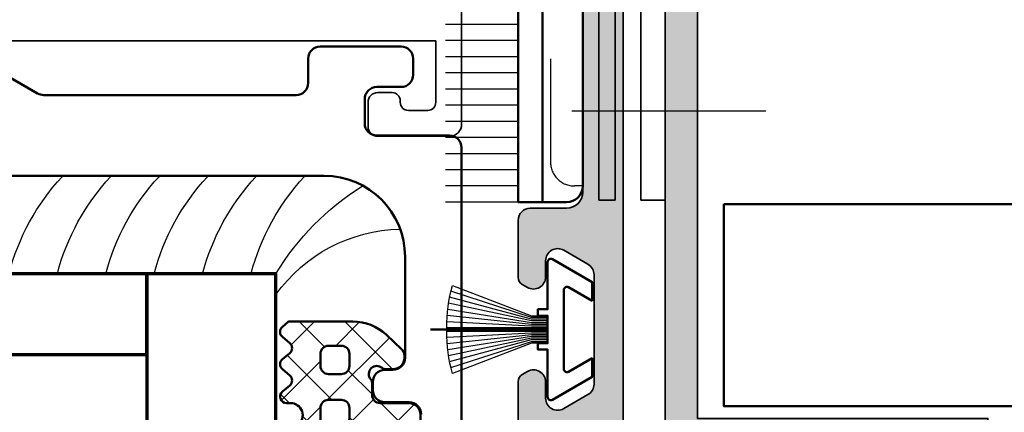
# Model space of a CAD drawing. Units: millimetres. Extents: x 14839 to 16660, y -1985 to 5373.
# Drawn here: x 15226 to 15287, y -1514 to -1490 of the extents above; entities that cross this region are included whole.
import ezdxf

# ---------------------------------------------------------------- set-up
doc = ezdxf.new("R2010")
doc.units = ezdxf.units.MM
doc.header["$PDMODE"] = 3
doc.linetypes.add('ACAD_ISO02W100', pattern=[15, 12, -3])
doc.linetypes.add('ACAD_ISO10W100', pattern=[18, 12, -3, 0, -3])
for name, color, linetype, lineweight in [('S03_AL_Kontur', 255, 'Continuous', 35), ('S04_AL_Schraffur', 253, 'Continuous', 25), ('S05_EPDM_Contorno', 31, 'Continuous', 50), ('S05_EPDM_Kontur', 31, 'Continuous', 50), ('S06_EPDM_Schraffur', 43, 'Continuous', 25), ('S06_EPDM_Tratteggio', 43, 'Continuous', 25), ('S09_KS_Kontur', 254, 'Continuous', 50), ('S09_Plastica_Contorno', 254, 'Continuous', 50), ('S13_Zubehör_Kontur', 32, 'Continuous', 50), ('S14_Zubehör_Schraffur', 33, 'Continuous', 25), ('S15_Vetro_Contorno', 4, 'Continuous', 70), ('S17_Verdeckt', 63, 'ACAD_ISO02W100', 25), ('S18_Mittellinie', 10, 'ACAD_ISO10W100', 25), ('S24_Konstruktion_050', 82, 'Continuous', 50), ('S32_Folie_Kontur', 2, 'Continuous', 35), ('S33_Folie_Schraffur', 52, 'Continuous', 25)]:
    doc.layers.add(name, color=color, linetype=linetype, lineweight=lineweight)
doc.styles.get("Standard").update_dxf_attribs({"font": 'ARIALUNI.TTF'})
doc.dimstyles.get("Standard").update_dxf_attribs({"dimtxt": 5, "dimasz": 1, "dimexe": 0.18, "dimexo": 1, "dimgap": 0.09, "dimtad": 0, "dimdec": 0, "dimzin": 0, "dimdsep": 46, "dimtxsty": 'Standard', "dimcen": 0.09, "dimadec": 0, "dimazin": 0, "dimtfac": 1, "dimtdec": 0, "dimtofl": 0, "dimtmove": 0, "dimatfit": 3, "dimfxl": 1, "dimtfill": 1, "dimtolj": 1, "dimtzin": 0, "dimarcsym": 0})

# ---------------------------------------------------------------- blocks, each defined once
blk = doc.blocks.new('284739_s')
at = {"layer": 'S13_Zubehör_Kontur'}
blk.add_line((-7.952797351191799e-13, 2.875), (-7.930597533054071e-13, 10.125), dxfattribs=at)
blk.add_lwpolyline([(-4.348205080756883, 2.575000000000728), (-2.93369692124622, 0.1250000000000004), (-1.778996382869881, 0.1250000000000002), (-2.616154273194279, 1.575000000000899, -0.5773502691880283), (-2.442949192436955, 1.875), (2.442949192435352, 1.874999999999999, -0.5773502691880283), (2.616154273192683, 1.575000000000897), (1.778996382868282, 0.1249999999999993), (2.933696921244637, 0.124999999999999), (4.348205080755389, 2.575000000000883, 0.5773502691880283), (4.17499999999806, 2.874999999999999), (1.249999999999203, 2.874999999999999), (1.249999999999205, 3.474999999998544), (0.8499999999995687, 3.474999999998544), (0.8499999999995685, 2.875), (-0.850000000001159, 2.875), (-0.8500000000011589, 3.474999999998545), (-1.250000000000799, 3.474999999998545), (-1.250000000000792, 2.875), (-4.174999999999645, 2.875000000000001, 0.5773502691880283)], format="xyb", close=True, dxfattribs=at)
at = {"layer": 'S14_Zubehör_Schraffur'}
blk.add_lwpolyline([(0.8437499999992047, 2.875), (0.8437499999992049, 3.875000000007276), (2.725181735112645, 8.776297239110136, 0.06627291782312363), (0.09999999999954924, 9.125), (-0.1000000000011215, 9.125, 0.06627291782312357), (-2.725181735114228, 8.776297239110121), (-0.8437500000007947, 3.875), (-0.8437500000007953, 2.875)], format="xyb", dxfattribs=at)
for points in [[(-0.7375000000000677, 2.875), (-0.7375000000000671, 3.875), (-2.359839220468414, 8.868046710551425)], [(-0.631250000001159, 2.875), (-0.6312500000011585, 3.874999999989086), (-1.990049986789811, 8.946110588021838)], [(-0.5250000000004315, 2.875), (-0.5250000000022499, 3.875), (-1.616536376793076, 9.010274903852405)], [(-0.4187500000015228, 2.875), (-0.4187500000015222, 3.875), (-1.240030941463258, 9.06036378812496)], [(-0.3125000000007953, 2.875), (-0.3125000000007951, 3.875000000003638), (-0.8612744321552533, 9.096239950682502)], [(-0.2062500000000677, 2.875), (-0.2062500000000675, 3.874999999989086), (-0.4810137702723957, 9.117805057459918)], [(-0.1000000000011591, 2.875), (-0.100000000001157, 9.125)], [(0.09999999999957056, 9.125), (0.09999999999956852, 2.875)], [(0.4810137702708087, 9.117805057459918), (0.2062499999984773, 3.875000000043655), (0.2062499999984771, 2.875)], [(0.8612744321536664, 9.096239950682502), (0.3124999999973859, 3.875000000003638), (0.3124999999992047, 2.875)], [(1.240030941461671, 9.06036378812496), (0.4187499999999325, 3.875000000007276), (0.4187499999999323, 2.875)], [(1.616536376791489, 9.010274903852405), (0.5249999999988411, 3.874999999992724), (0.524999999998841, 2.875)], [(1.990049986788224, 8.946110588021838), (0.6312500000032066, 3.87499999998181), (0.6312499999995685, 2.875)], [(2.359839220466827, 8.868046710551425), (0.7374999999984773, 3.874999999996362), (0.7374999999984772, 2.875)]]:
    blk.add_lwpolyline(points, dxfattribs=at)
blk = doc.blocks.new('284642_s_6')
at = {"layer": 'S06_EPDM_Tratteggio'}
h = blk.add_hatch(dxfattribs=at)
h.set_pattern_fill('NETZ', color=256, scale=2, angle=45)
h.set_pattern_definition([(45, (0, 0), (-1.414213562373095, 1.414213562373095), []), (135, (0, 0), (-1.414213562373095, -1.414213562373095), [])])
edge = h.paths.add_edge_path()
edge.add_arc((-32.64999999999591, 17.77915026221805), 0.3000000000047032, 179.9999999995963, 221.4096221088795, ccw=False)
edge.add_line((-32.95000000000061, 17.77915026222016), (-32.95000000000061, 18.54999999999909))
edge.add_arc((-33.4500000000038, 18.54999999999955), 0.5000000000031832, 359.9999999999479, 449.9999999999487)
edge.add_line((-33.45000000000335, 19.05000000000273), (-35.25000000000262, 19.04999999999546))
edge.add_arc((-35.24999999999819, 19.74999999999969), 0.7000000000042377, 179.9999999996929, 269.99999999963705, ccw=False)
edge.add_line((-35.95000000000243, 19.75000000000345), (-35.9499999999997, 20.24999999999618))
edge.add_arc((-36.75000000000171, 20.24999999999709), 0.800000000002008, 359.9999999999351, 449.9999999999349)
edge.add_line((-36.7500000000008, 21.04999999999909), (-38.30000000000189, 21.04999999999546))
edge.add_arc((-38.29999999999885, 21.24999999999649), 0.2000000000010331, 179.9999999990463, 269.99999999912677, ccw=False)
edge.add_line((-38.49999999999988, 21.24999999999982), (-38.49999999999989, 21.79999999999909))
edge.add_arc((-38.30000000000041, 21.80000000000035), 0.199999999999477, 90.00000000042542, 180.0000000003593, ccw=False)
edge.add_line((-38.30000000000189, 21.99999999999982), (-29.41482723543234, 21.99999999999671))
edge.add_arc((-29.41482723543201, 22.99999999999672), 1.000000000000011, 269.9999999999807, 349.961654656355)
edge.add_line((-28.43013591743518, 22.82569277621726), (-28.04984148095502, 24.97404108769219))
edge.add_arc((-27.65450429847649, 24.91314353314461), 0.3999999999999245, -0.3121316828248837, 171.243014482641, ccw=False)
edge.add_line((-27.25451023400466, 24.91096445369696), (-27.25, 22.87984699796068))
edge.add_arc((-30.67529723932735, 22.93935082210519), 3.425814046738583, 312.1853306228052, 359.0047651764453, ccw=False)
edge.add_arc((-27.89246493922493, 19.8077148275447), 0.7645116167386391, 129.1128770352238, 269.4198957230527)
edge.add_line((-27.90020528040373, 19.04324239557166), (-27.64999999999808, 19.04324239557166))
edge.add_arc((-27.64999999999756, 18.64324239557416), 0.399999999997501, -50.22420097915119, 90.0000000000743, ccw=False)
edge.add_line((-27.39408594815969, 18.33582086400892), (-27.8557046489407, 17.95154487813533))
edge.add_arc((-27.59943648354727, 17.64369796105172), 0.4005534882534423, 129.7757990208474, 230.2103043253614)
edge.add_line((-27.85577930732117, 17.33591320890888), (-27.39421532585157, 16.95149320909249))
edge.add_arc((-27.65056686634942, 16.64369799098583), 0.4005671087407751, -50.210299937423315, 50.21030432536071, ccw=False)
edge.add_line((-27.3942153022794, 16.33590279251159), (-27.85577933089267, 15.95148269356265))
edge.add_arc((-27.59943648354471, 15.64369796104834), 0.4005534882576456, 129.789700062576, 230.2103043255934)
edge.add_line((-27.85577930732005, 15.33591320890124), (-27.39421532585269, 14.95149320908989))
edge.add_arc((-27.65056686634647, 14.64369799098556), 0.4005671087363791, -48.00408630011822, 50.21030432559547, ccw=False)
edge.add_line((-27.38255638498369, 14.34599950177019), (-27.75547270075472, 14.01027229817824))
edge.add_arc((-27.78223580491894, 14.040000000005), 0.04000000000507495, 269.9999999999593, 311.9959136998879, ccw=False)
edge.add_line((-27.78223580491897, 13.99999999999993), (-31.76405635452091, 14.00000000000346))
edge.add_arc((-31.76405635452675, 17.00000000001053), 3.000000000007073, 226.8607837332141, 270.0000000001115, ccw=False)
edge.add_line((-33.81537648054007, 14.81091668943161), (-34.7918866876716, 15.72597324826836))
edge.add_arc((-34.44999999999995, 16.09082046669405), 0.5000000000000561, 180.0000000000016, 226.860783732659, ccw=False)
edge.add_line((-34.95, 16.09082046669404), (-34.95, 16.24999999999955))
edge.add_arc((-34.25000000000001, 16.24999999999955), 0.6999999999999886, 90, 180, ccw=False)
edge.add_line((-34.25000000000001, 16.94999999999954), (-33.77915026220958, 16.94999999999954))
edge.add_arc((-33.77915026220948, 16.65000000000171), 0.2999999999978371, 48.59037789121959, 90.00000000001899, ccw=False)
edge.add_arc((-33.25000000000313, 17.25000000000536), 0.5000000000005597, 228.5903778912762, 401.4096221089387)
edge = h.paths.add_edge_path(flags=16)
edge.add_arc((-30.25000000000668, 16.74999999999394), 0.5000000000066791, 359.9999999999056, 449.9999999999121)
edge.add_line((-30.25000000000591, 17.25000000000061), (-31.05000000000007, 17.24999999999982))
edge.add_arc((-31.05000000000052, 16.74999999999936), 0.5000000000004547, 89.99999999994789, 179.9999999999479)
edge.add_line((-31.55000000000098, 16.74999999999982), (-31.55000000000189, 15.99999999999982))
edge.add_arc((-31.05000000000189, 15.99999999999982), 0.5, 180, 270)
edge.add_line((-31.05000000000189, 15.49999999999982), (-30.25000000000091, 15.50000000000039))
edge.add_arc((-30.25000000000227, 16.00000000000266), 0.5000000000022737, 270.0000000001563, 360.0000000001563)
edge.add_line((-29.75, 16.00000000000403), (-29.75, 16.74999999999311))
edge = h.paths.add_edge_path(flags=16)
edge.add_line((-29.75000000000006, 19.34999999999836), (-29.75000000000006, 19.99999999999982))
edge.add_arc((-30.2499999999996, 20.00000000000027), 0.4999999999995453, 359.9999999999479, 449.9999999999479)
edge.add_line((-30.24999999999915, 20.49999999999982), (-31.04999999999734, 20.49999999999982))
edge.add_arc((-31.0499999999987, 19.99999999999845), 0.5000000000013642, 89.99999999984367, 179.9999999998437)
edge.add_line((-31.55000000000007, 19.99999999999982), (-31.55000000000007, 19.34999999999836))
edge.add_arc((-31.05000000000416, 19.35000000000155), 0.4999999999959073, 180.0000000003648, 270.0000000003648)
edge.add_line((-31.05000000000098, 18.85000000000564), (-30.25000000000051, 18.84999999999836))
edge.add_arc((-30.25000000000028, 19.34999999999859), 0.5000000000002274, 269.9999999999739, 359.999999999974)
at = {"layer": 'S05_EPDM_Contorno'}
for points in [[(-32.8750000000008, 17.58071891388663, -0.1826758136816555), (-32.95000000000061, 17.77915026222016), (-32.95000000000061, 18.54999999999909, 0.414213562373095), (-33.45000000000335, 19.05000000000273), (-35.25000000000262, 19.04999999999546, -0.4142135623728095), (-35.95000000000243, 19.75000000000345), (-35.9499999999997, 20.24999999999618, 0.414213562373095), (-36.7500000000008, 21.04999999999909), (-38.30000000000189, 21.04999999999546, -0.4142135623735113), (-38.49999999999988, 21.24999999999982), (-38.49999999999989, 21.79999999999909, -0.4142135623727622), (-38.30000000000189, 21.99999999999982), (-29.41482723543234, 21.99999999999671, 0.3637807679832486), (-28.43013591743518, 22.82569277621726), (-28.04984148095502, 24.97404108769219, -0.9288926982976601), (-27.25451023400466, 24.91096445369696), (-27.25, 22.87984699796068, -0.2071784819430184), (-28.37475724963064, 20.40090294227041, 0.7022058395231496), (-27.90020528040373, 19.04324239557166), (-27.64999999999808, 19.04324239557166, -0.7016664316404206), (-27.39408594815969, 18.33582086400892), (-27.8557046489407, 17.95154487813533, 0.4686178373689545), (-27.85577930732117, 17.33591320890888), (-27.39421532585157, 16.95149320909249, -0.4685438647919151), (-27.3942153022794, 16.33590279251159), (-27.85577933089267, 15.95148269356265, 0.4685438647931554), (-27.85577930732005, 15.33591320890124), (-27.39421532585269, 14.95149320908989, -0.4568564746835382), (-27.38255638498369, 14.34599950177019), (-27.75547270075472, 14.01027229817824, -0.1853206026795785), (-27.78223580491897, 13.99999999999993), (-31.76405635452091, 14.00000000000346, -0.1904853458721279), (-33.81537648054007, 14.81091668943161), (-34.7918866876716, 15.72597324826836, -0.2073666529544415), (-34.95, 16.09082046669404), (-34.95, 16.24999999999955, -0.414213562373095), (-34.25000000000001, 16.94999999999954), (-33.77915026220958, 16.94999999999954, -0.1826758136794755), (-33.580718913883, 16.87500000000178, 0.9392205338772461)], [(-29.75000000000006, 19.34999999999836), (-29.75000000000006, 19.99999999999982, 0.414213562373095), (-30.24999999999915, 20.49999999999982), (-31.04999999999734, 20.49999999999982, 0.414213562373095), (-31.55000000000007, 19.99999999999982), (-31.55000000000007, 19.34999999999836, 0.4142135623730949), (-31.05000000000098, 18.85000000000564), (-30.25000000000051, 18.84999999999836, 0.414213562373095)], [(-29.75, 16.74999999999311, 0.4142135623731283), (-30.25000000000591, 17.25000000000061), (-31.05000000000007, 17.24999999999982, 0.414213562373095), (-31.55000000000098, 16.74999999999982), (-31.55000000000189, 15.99999999999982, 0.414213562373095), (-31.05000000000189, 15.49999999999982), (-30.25000000000091, 15.50000000000039, 0.414213562373095), (-29.75, 16.00000000000403)]]:
    blk.add_lwpolyline(points, format="xyb", close=True, dxfattribs=at)
blk = doc.blocks.new('284745_s')
at = {"layer": 'S09_Plastica_Contorno'}
for points in [[(9.124999999999986, 106.6004809471631), (12.24102540378405, 108.3995190528397, -0.1316524975873651), (12.61602540378409, 108.5000000000012), (28.24999999999996, 108.5000000000012, -0.414213562373095), (29, 107.7500000000012), (28.99999999999999, 106.2500000000012, 0.4142135623730938), (29.75000000000001, 105.5000000000012), (34.74999999999817, 105.5000000000012, 0.4142135623730976), (35.49999999999817, 106.2500000000012), (35.49999999999818, 107.2500000000012, 0.414213562373095), (34.7499999999982, 108.0000000000012), (33.24999999999998, 108.0000000000012, -0.4142135623730898), (32.49999999999999, 108.7500000000012), (32.49999999999999, 110.2500000000007, -0.414213562373095), (33.25000000000001, 111.0000000000008), (37.74999999999818, 111.0000000000007, 0.4142135623730924), (38.49999999999817, 111.7500000000007), (38.49999999999817, 128.7500000000007, 0.4142135623731005)], [(35.99999999999817, 128.2500000000007, -0.4142135623730976), (35.24999999999817, 127.5000000000007), (33.74999999999999, 127.5000000000007, 0.414213562373095), (32.99999999999999, 126.7500000000007), (32.99999999999999, 126.2500000000007, 0.414213562373095), (33.75000000000002, 125.5000000000007), (34.24999999999999, 125.5000000000007, -0.4142135623731091), (34.99999999999818, 124.7500000000008), (34.99999999999816, 118.5000000000007, -0.4142135623730943), (29.99999999999815, 113.5000000000007), (-30, 113.5000000000007, -0.4142135623730958)]]:
    blk.add_lwpolyline(points, format="xyb", dxfattribs=at)
blk = doc.blocks.new('*U308')
at = {"layer": 'S06_EPDM_Schraffur'}
for centre, radius, start, end in [((34.89335447036964, 11.53706523126863), 9.704485353735253, 215.573316693737, 268.7436731324687), ((24.11183531912395, 8.185846611807705), 14.11329368865599, 194.74697830158, 222.8187186427837), ((27.11183531912395, 8.185846611807477), 14.11329368865587, 194.74697830158, 222.8187186427837), ((30.11183531912406, 8.185846611807705), 14.1132936886561, 194.74697830158, 222.8187186427837), ((33.11183531912395, 8.185846611807591), 14.11329368865596, 194.74697830158, 222.8187186427837), ((36.11183531912247, 8.185846611806681), 14.1132936886541, 194.74697830158, 222.8187186427837), ((39.11183531912304, 8.185846611807023), 14.11329368865488, 194.74697830158, 222.8187186427837), ((41.10898435628798, 13.15899395520698), 16.50555661021305, 211.2621221216478, 237.9110981069469)]:
    blk.add_arc(centre, radius, start, end, dxfattribs=at)
blk = doc.blocks.new('243589_s')
at = {"layer": 'S03_AL_Kontur'}
blk.add_lwpolyline([(3.97617907044696, 3.400000000000077), (36.89999999997417, 3.400000000000077), (36.89999999997417, -0.4000000000028336, -0.4142135623714967), (36.39999999997508, -0.8999999999991957), (35.19999999997253, -0.8999999999991957, -0.4142135623720295), (34.69999999997435, -0.3999999999991957), (34.69999999997526, -0.3000000000006509, 0.4142135623720295), (34.19999999997708, 0.1999999999993491), (33.29999999997108, 0.2000000000029871, 0.414213562373539), (32.69999999997435, -0.3999999999955577), (32.69999999997435, -1.900000000002834, 0.414213562373983), (33.2999999999729, -2.500000000008654), (37.7499999999709, -2.500000000001378, 0.4142135623734504), (38.49999999997453, -1.750000000005016), (38.49999999997272, 8.49999999982036, -0.3999851293406814), (38.49990013639581, 9.499999999998622), (38.49990013639581, 12.2679085964978, 0.2207785347566014), (38.32263007261918, 12.64980568769759), (13.78965524514751, 33.38189709119477, 0.1772276537819582), (13.46692530891869, 33.49999999999862), (7.649999999973261, 33.5000000000059)], format="xyb", dxfattribs=at)
blk = doc.blocks.new('246795_oben')
at = {"layer": 'S09_KS_Kontur'}
for p, q in [((91.99999999999625, 22.04477211148867), (91.99999999999989, -22.04477211148526)), ((89.49999999999989, -23.04477211150709), (89.49999999999625, -4.151791479855206)), ((91.00000000000352, -23.04477211148526), (89.49999999999989, -23.04477211150709))]:
    blk.add_line(p, q, dxfattribs=at)
blk.add_arc((90.99999999999989, -22.04477211148526), 1, 270.0000000002084, 0, dxfattribs=at)
at = {"layer": 'S13_Zubehör_Kontur'}
for p, q in [((87.99999999999989, -23.04477211150709), (87.99999999999625, -4.151791479862482)), ((89.49999999999989, -23.04477211150709), (87.99999999999989, -23.04477211150709))]:
    blk.add_line(p, q, dxfattribs=at)
at = {"layer": 'S14_Zubehör_Schraffur'}
for p, q in [((87.99999999999989, -12.04477211150709), (83.49999999999989, -12.04477211150709)), ((87.99999999999989, -13.04477211150709), (83.49999999999989, -13.04477211150709)), ((87.99999999999989, -14.04477211150709), (83.49999999999989, -14.04477211150709)), ((87.99999999999989, -15.04477211150709), (83.49999999999989, -15.04477211150709)), ((87.99999999999989, -16.04477211150709), (83.49999999999989, -16.04477211150709)), ((87.99999999999989, -17.04477211150709), (83.49999999999989, -17.04477211150709)), ((87.99999999999989, -18.04477211150709), (83.49999999999989, -18.04477211150709)), ((87.99999999999989, -19.04477211150709), (83.49999999999989, -19.04477211150709)), ((87.99999999999989, -20.04477211150709), (83.49999999999989, -20.04477211150709)), ((87.99999999999989, -21.04477211150709), (83.49999999999989, -21.04477211150709)), ((87.99999999999989, -22.04477211150709), (83.49999999999989, -22.04477211150709)), ((87.99999999999989, -23.04477211150709), (83.49999999999989, -23.04477211150709))]:
    blk.add_line(p, q, dxfattribs=at)
at = {"layer": 'S17_Verdeckt'}
for p, q in [((89.99999999999625, 0.8292766099347091), (89.99999999999989, -20.5447721114889)), ((91.99999999999989, -22.04477211148526), (91.5000000000108, -22.0447721114889))]:
    blk.add_line(p, q, dxfattribs=at)
blk.add_arc((91.49999999999989, -20.5447721114889), 1.5, 180, 270.0000000004169, dxfattribs=at)
blk = doc.blocks.new('*U318')
at = {"color": 0, "linetype": 'ByBlock', "lineweight": -2}
blk.add_lwpolyline([(0, 0), (20, 0), (20, 2), (2, 2), (2, 40), (0, 40)], close=True, dxfattribs=at)
blk = doc.blocks.new('*U319')
at = {"layer": 'S33_Folie_Schraffur'}
h = blk.add_hatch(color=256, dxfattribs=at)
h.dxf.hatch_style = 2
h.paths.add_polyline_path([(-0.9907637402818075, -0.1355994503779533), (0.3652307634977232, -10.04323685319603), (1.355994503779531, -9.907637402818075), (0, -2.914335439641036e-16)])
h = blk.add_hatch(color=256, dxfattribs=at)
h.dxf.hatch_style = 2
h.paths.add_polyline_path([(0.500000000010673, -19.96604790483888), (0.5000000000106712, -29.96604790483888), (1.500000000010671, -29.96604790483888), (1.500000000010673, -19.96604790483888)])
h = blk.add_hatch(color=256, dxfattribs=at)
h.dxf.hatch_style = 2
h.paths.add_polyline_path([(0.5000000000106695, -39.96604790483889), (0.5000000000106746, -48.50000000000017), (1.500000000010675, -48.50000000000017), (1.500000000010669, -39.96604790483889)])
at = {"color": 0, "linetype": 'ByBlock', "lineweight": -2}
blk.add_lwpolyline([(-0.9907637402818075, -0.1355994503779536), (0.5000000000106746, -11.02793459695767), (0.5000000000106746, -48.50000000000017), (1.500000000010675, -48.50000000000017), (1.500000000010675, -11.02793459695767, 0.03401773177038556), (1.490763740292482, -10.89233514657972), (0, -1.387778780781446e-17)], format="xyb", close=True, dxfattribs=at)
blk = doc.blocks.new('132800_s')
at = {"layer": 'S04_AL_Schraffur'}
h = blk.add_hatch(color=256, dxfattribs=at)
h.dxf.hatch_style = 1
edge = h.paths.add_edge_path(flags=16)
edge.add_arc((58.99999999999984, 20.50000000000046), 0.4999999999999858, 0, 90)
edge.add_line((58.99999999999984, 21.00000000000045), (49.92442471388699, 21.00000000000046))
edge.add_arc((49.92442471388696, 33.50000000000043), 12.49999999999998, 240, 270.0000000000001, ccw=False)
edge.add_line((43.67442471388699, 22.67468245269497), (35.54999999999995, 27.3653212482685))
edge.add_line((35.54999999999995, 27.3653212482685), (35.09999999999994, 26.5858983848625))
edge.add_line((35.09999999999994, 26.5858983848625), (33.39999999999969, 27.56739384248501))
edge.add_line((33.39999999999969, 27.56739384248501), (33.39999999999969, 31.75000000000022))
edge.add_arc((31.39999999999969, 31.75000000000023), 2, 359.9999999999999, 450)
edge.add_line((31.39999999999969, 33.75000000000023), (24.81384387633028, 33.75000000000023))
edge.add_arc((24.81384387633027, 34.75000000000023), 1, 240.0000000000004, 270.0000000000006, ccw=False)
edge.add_line((24.31384387633027, 33.88397459621579), (20.99999999999994, 35.7972232502675))
edge.add_arc((20.49999999999994, 34.93119784648307), 0.9999999999999959, 59.99999999999987, 180)
edge.add_line((19.49999999999995, 34.93119784648307), (19.49999999999994, 3.000000000000004))
edge.add_arc((19.99999999999994, 3.000000000000003), 0.5, 180, 270.0000000000004)
edge.add_line((19.99999999999995, 2.5), (83.49999999999989, 2.500000000000007))
edge.add_arc((83.49999999999989, 3.000000000000014), 0.5000000000000071, 270, 359.9999999999992)
edge.add_line((83.9999999999999, 3.000000000000007), (83.9999999999999, 4.300000000000007))
edge.add_arc((83.49999999999991, 4.300000000000009), 0.4999999999999858, 359.9999999999998, 450)
edge.add_line((83.49999999999991, 4.799999999999996), (82.99999999999994, 4.800000000000006))
edge.add_line((82.99999999999994, 4.800000000000006), (82.99999999999994, 6.800000000000006))
edge.add_line((82.99999999999994, 6.800000000000006), (83.49999999999989, 6.800000000000006))
edge.add_arc((83.49999999999989, 7.300000000000013), 0.5000000000000071, 270, 359.9999999999991)
edge.add_line((83.9999999999999, 7.300000000000005), (83.9999999999999, 13.00000000000064))
edge.add_arc((83.49999999999989, 13.00000000000064), 0.5000000000000142, 4.071109992273186e-13, 90)
edge.add_line((83.49999999999989, 13.50000000000065), (75.70829037686539, 13.50000000000065))
edge.add_arc((75.70829037686539, 13.00000000000066), 0.4999999999999929, 90, 150.0000000000002)
edge.add_line((75.27527767497318, 13.25000000000065), (74.89999999999984, 12.6000000000005))
edge.add_line((74.89999999999984, 12.6000000000005), (73.16794919243097, 13.6000000000005))
edge.add_line((73.16794919243097, 13.6000000000005), (74.23301270189206, 15.44474411167475))
edge.add_arc((73.79999999999983, 15.69474411167474), 0.5000000000000129, 330.0000000000018, 360.0000000000008)
edge.add_line((74.29999999999984, 15.69474411167475), (74.29999999999984, 20.5000000000005))
edge.add_arc((73.79999999999984, 20.50000000000049), 0.5, 8.142219984546603e-13, 90)
edge.add_line((73.79999999999984, 21.00000000000048), (61.99999999999984, 21.00000000000049))
edge.add_arc((61.99999999999984, 20.50000000000049), 0.5, 90, 180)
edge.add_line((61.49999999999984, 20.50000000000049), (61.49999999999984, 20.00000000000049))
edge.add_line((61.49999999999984, 20.00000000000049), (59.49999999999983, 20.00000000000049))
edge.add_line((59.49999999999983, 20.00000000000049), (59.49999999999983, 20.50000000000046))
edge = h.paths.add_edge_path()
edge.add_arc((80.6, 20.80000000000002), 0.3000000000000114, 180, 270, ccw=False)
edge.add_line((80.29999999999998, 20.80000000000002), (80.29999999999998, 21.20000000000023))
edge.add_arc((79.99999999999997, 21.20000000000023), 0.3000000000000114, 6.785183320455246e-13, 90)
edge.add_line((79.99999999999997, 21.50000000000023), (77.29999999999998, 21.50000000000023))
edge.add_arc((77.29999999999998, 21.00000000000023), 0.5, 90, 180)
edge.add_line((76.79999999999998, 21.00000000000023), (76.79999999999998, 17.00000000000001))
edge.add_arc((77.79999999999998, 17.00000000000001), 1, 180, 270)
edge.add_line((77.79999999999998, 16.00000000000002), (85.75, 16.00000000000001))
edge.add_arc((85.75, 15.25000000000002), 0.7499999999999929, -6.252776074688882e-13, 90, ccw=False)
edge.add_line((86.49999999999999, 15.25000000000001), (86.49999999999999, 5.000000000000014))
edge.add_arc((88.99999999999999, 5.000000000000013), 2.5, 180, 270)
edge.add_line((88.99999999999999, 2.500000000000013), (134, 2.50000000000002))
edge.add_arc((134, 3.500000000000005), 0.9999999999999853, 270, 360.0000000000008)
edge.add_line((135, 3.50000000000002), (135, 5.750000000000012))
edge.add_arc((135.75, 5.750000000000012), 0.75, 90, 180, ccw=False)
edge.add_line((135.75, 6.500000000000012), (139.2788675134595, 6.500000000000014))
edge.add_arc((139.2788675134595, 6.000000000000016), 0.4999999999999982, 29.999999999999716, 90, ccw=False)
edge.add_line((139.7118802153517, 6.250000000000007), (139.8995190528383, 5.925000000000011))
edge.add_arc((139.25, 5.550000000000009), 0.749999999999989, -90, 30.000000000000682, ccw=False)
edge.add_line((139.25, 4.800000000000014), (138.25, 4.800000000000014))
edge.add_arc((138.25, 4.050000000000011), 0.7500000000000027, 90, 209.9999999999992)
edge.add_line((137.6004809471617, 3.675000000000015), (138.4665063509461, 2.175000000000017))
edge.add_arc((139.1160254037844, 2.550000000000005), 0.7500000000000063, 209.9999999999987, 269.9999999999978)
edge.add_line((139.1160254037844, 1.800000000000018), (145.8839745962156, 1.800000000000014))
edge.add_arc((145.8839745962156, 2.550000000000002), 0.7499999999999887, 270, 330.0000000000003)
edge.add_line((146.5334936490539, 2.175000000000016), (147.3995190528383, 3.675000000000018))
edge.add_arc((146.75, 4.05000000000001), 0.7500000000000083, 330.0000000000011, 450)
edge.add_line((146.75, 4.80000000000001), (145.75, 4.800000000000014))
edge.add_arc((145.75, 5.549999999999996), 0.7499999999999822, 149.999999999999, 269.99999999999784, ccw=False)
edge.add_line((145.1004809471617, 5.925000000000003), (145.2881197846483, 6.250000000000014))
edge.add_arc((145.7211324865405, 5.999999999999996), 0.5000000000000011, 89.99999999999682, 149.9999999999976, ccw=False)
edge.add_line((145.7211324865406, 6.500000000000014), (149.5, 6.500000000000012))
edge.add_arc((149.5, 6.000000000000012), 0.5, 0, 90, ccw=False)
edge.add_line((150, 6.000000000000012), (150, 0.5))
edge.add_arc((149.5, 0.5000000000000002), 0.5, -90, 0, ccw=False)
edge.add_line((149.5, 0), (0.5, 0))
edge.add_arc((0.5000000000000036, 0.500000000000004), 0.500000000000004, 180.0000000000004, 270.0000000000004, ccw=False)
edge.add_line((-5.551115123125783e-16, 0.5000000000000004), (-5.551115123125783e-16, 12.5))
edge.add_arc((0.9999999999999996, 12.5), 1, 90, 180, ccw=False)
edge.add_line((0.9999999999999996, 13.5), (2.999999999999999, 13.5))
edge.add_arc((2.999999999999999, 12.5), 1, 0, 90, ccw=False)
edge.add_line((3.999999999999999, 12.5), (3.999999999999999, 12))
edge.add_arc((3.499999999999999, 12), 0.5, -90, 0, ccw=False)
edge.add_line((3.499999999999999, 11.5), (2.5, 11.5))
edge.add_arc((2.5, 11), 0.5000000000000018, 90.0000000000001, 180)
edge.add_line((1.999999999999999, 11), (2.000000000000001, 3))
edge.add_arc((2.5, 3), 0.4999999999999991, 180, 270)
edge.add_line((2.5, 2.500000000000001), (15.7, 2.5))
edge.add_arc((15.7, 3), 0.5, 270, 360)
edge.add_line((16.2, 3), (16.2, 11.00000000000001))
edge.add_arc((15.7, 11), 0.5, 2.035554996136651e-13, 90.0000000000002)
edge.add_line((15.7, 11.50000000000001), (15.5, 11.5))
edge.add_line((15.5, 11.5), (15.5, 13.5))
edge.add_line((15.5, 13.5), (15.7, 13.5))
edge.add_arc((15.7, 14), 0.5, 270, 360.0000000000002)
edge.add_line((16.2, 14), (16.2, 35.54606079858308))
edge.add_arc((15.70000000000001, 35.54606079858308), 0.4999999999999947, 8.142219984546691e-13, 72.54239687627881)
edge.add_arc((16, 36.50000000000002), 0.4999999999999992, 180, 252.5423968762778, ccw=False)
edge.add_line((15.5, 36.50000000000002), (15.5, 44))
edge.add_arc((13, 44), 2.5, 0, 90)
edge.add_line((13, 46.5), (4.499999999999996, 46.5))
edge.add_arc((4.499999999999997, 44), 2.5, 90, 180)
edge.add_line((1.999999999999997, 44), (1.999999999999998, 38.50000000000002))
edge.add_arc((2.499999999999994, 38.50000000000003), 0.4999999999999967, 180.0000000000008, 270.0000000000004)
edge.add_line((2.499999999999998, 38.00000000000003), (3.499999999999996, 38.00000000000003))
edge.add_arc((3.499999999999996, 37.50000000000003), 0.5, 0, 90, ccw=False)
edge.add_line((3.999999999999996, 37.50000000000003), (3.999999999999996, 37.00000000000002))
edge.add_arc((2.999999999999996, 37.00000000000002), 1, -90, 0, ccw=False)
edge.add_line((2.999999999999996, 36.00000000000002), (1, 36.00000000000002))
edge.add_arc((1, 37.00000000000002), 1, 180, 270, ccw=False)
edge.add_line((0, 37.00000000000002), (0, 60.00000000000003))
edge.add_arc((0.9999999999999964, 60.00000000000003), 0.9999999999999964, 89.99999999999977, 180, ccw=False)
edge.add_line((1, 61.00000000000002), (2.999999999999996, 61.00000000000002))
edge.add_arc((3, 60.00000000000003), 0.9999999999999929, 0, 90.00000000000023, ccw=False)
edge.add_line((3.999999999999996, 60.00000000000003), (3.999999999999996, 59.50000000000003))
edge.add_arc((3.499999999999993, 59.50000000000003), 0.5000000000000036, -89.99999999999949, 0, ccw=False)
edge.add_line((3.499999999999996, 59.00000000000002), (2.499999999999997, 59.00000000000002))
edge.add_arc((2.499999999999998, 58.50000000000002), 0.5, 90.0000000000001, 180)
edge.add_line((1.999999999999999, 58.50000000000002), (1.999999999999997, 53.00000000000004))
edge.add_arc((4.499999999999996, 53.00000000000004), 2.499999999999999, 180, 270)
edge.add_line((4.499999999999996, 50.50000000000004), (13, 50.50000000000004))
edge.add_arc((13, 53.00000000000004), 2.5, 270, 360)
edge.add_line((15.5, 53.00000000000004), (15.5, 63.50000000000001))
edge.add_arc((15.4, 63.78284271247463), 0.2999999999999993, 289.4712206344906, 360)
edge.add_line((15.7, 63.78284271247463), (15.7, 64.2171572875254))
edge.add_arc((15.4, 64.21715728752538), 0.2999999999999972, 2.714073328182227e-12, 70.52877936550998)
edge.add_line((15.5, 64.5), (15.5, 66.39999999999998))
edge.add_arc((15.80000000000003, 66.39999999999996), 0.3000000000000309, 89.99999999999869, 179.9999999999973, ccw=False)
edge.add_line((15.80000000000004, 66.7), (16.78999999999996, 66.7))
edge.add_arc((16.78999999999996, 66.39999999999996), 0.3000000000000398, 2.6716406864579767e-12, 90.00000000000142, ccw=False)
edge.add_line((17.09, 66.39999999999998), (17.09, 63.7))
edge.add_arc((17.29, 63.7), 0.1999999999999993, 180, 270)
edge.add_line((17.29, 63.5), (21.5, 63.50000000000001))
edge.add_arc((21.5, 64), 0.4999999999999929, 270, 360)
edge.add_line((22, 64), (22, 64.7))
edge.add_line((22, 64.7), (20.61850454237764, 67.09282032302755))
edge.add_arc((20.7381197846483, 67.16188021535172), 0.1381197846483045, 84.93828613151152, 210.0000000000048, ccw=False)
edge.add_arc((20.3091623969071, 62.31896014705298), 4.999999999999996, 20.55449789751458, 84.93828613151192, ccw=False)
edge.add_arc((25.45902502481576, 64.25000000000001), 0.4999999999999962, 200.5544978975145, 270.0000000000004)
edge.add_line((25.45902502481576, 63.75000000000001), (31.39999999999996, 63.75000000000001))
edge.add_arc((31.39999999999996, 65.75000000000001), 2, 270, 360)
edge.add_line((33.39999999999996, 65.75000000000001), (33.39999999999996, 69.43260615751542))
edge.add_line((33.39999999999996, 69.43260615751542), (35.10000000000004, 70.41410161513782))
edge.add_line((35.10000000000004, 70.41410161513782), (35.55000000000004, 69.63467875173181))
edge.add_line((35.55000000000004, 69.63467875173181), (43.67442471388738, 74.32531754730552))
edge.add_arc((49.92442471388738, 63.50000000000001), 12.50000000000001, 90, 120, ccw=False)
edge.add_line((49.92442471388738, 76.00000000000003), (58.99999999999999, 76.00000000000003))
edge.add_arc((58.99999999999999, 76.50000000000003), 0.5, 270, 360)
edge.add_line((59.49999999999999, 76.50000000000003), (59.49999999999999, 77.00000000000001))
edge.add_line((59.49999999999999, 77.00000000000001), (61.49999999999999, 77.00000000000001))
edge.add_line((61.49999999999999, 77.00000000000001), (61.49999999999999, 76.50000000000003))
edge.add_arc((61.99999999999999, 76.50000000000003), 0.5, 180, 270)
edge.add_line((61.99999999999999, 76.00000000000003), (66.61543821177172, 76.00000000000003))
edge.add_arc((66.61543821177172, 76.50000000000001), 0.4999999999999858, 270, 355.6183412865507)
edge.add_arc((72.09936314241256, 76.07980081497486), 5.000000000000004, 96.34704615601368, 175.61834128655, ccw=False)
edge.add_arc((71.5618802153517, 80.91188021535173), 0.1381197846482893, -30.000000000004093, 96.34704615601902, ccw=False)
edge.add_line((71.68149545762235, 80.84282032302758), (70.3, 78.45000000000002))
edge.add_line((70.3, 78.45000000000002), (70.3, 77.75000000000003))
edge.add_arc((70.8, 77.75000000000003), 0.5, 180, 270)
edge.add_line((70.8, 77.25000000000003), (75.00999999999999, 77.25000000000003))
edge.add_arc((75.00999999999999, 77.45000000000002), 0.1999999999999886, 270, 360)
edge.add_line((75.20999999999998, 77.45000000000002), (75.21, 80.14999999999999))
edge.add_arc((75.51000000000002, 80.14999999999999), 0.3000000000000256, 89.99999999999733, 180, ccw=False)
edge.add_line((75.51000000000003, 80.45000000000002), (76.49999999999994, 80.45000000000002))
edge.add_arc((76.49999999999994, 80.14999999999999), 0.3000000000000256, 0, 90, ccw=False)
edge.add_line((76.79999999999998, 80.14999999999999), (76.79999999999998, 78.25000000000001))
edge.add_arc((76.89999999999998, 77.9671572875254), 0.2999999999999976, 109.4712206344897, 179.9999999999973)
edge.add_line((76.59999999999998, 77.96715728752541), (76.59999999999998, 77.53284271247465))
edge.add_arc((76.89999999999999, 77.53284271247466), 0.3000000000000114, 180.0000000000027, 250.5287793655087)
edge.add_line((76.79999999999998, 77.25000000000003), (76.79999999999998, 76.00000000000024))
edge.add_arc((77.29999999999998, 76.00000000000024), 0.5, 180, 270)
edge.add_line((77.29999999999998, 75.50000000000024), (79.99999999999997, 75.50000000000024))
edge.add_arc((79.99999999999997, 75.80000000000024), 0.2999999999999972, 270, 360)
edge.add_line((80.29999999999998, 75.80000000000024), (80.29999999999998, 76.20000000000002))
edge.add_arc((80.59999999999998, 76.20000000000003), 0.2999999999999972, 90.00000000000279, 180.0000000000027, ccw=False)
edge.add_line((80.59999999999997, 76.50000000000003), (81.98933982822014, 76.50000000000001))
edge.add_arc((81.98933982822015, 75.75), 0.7500000000000142, 45.000000000000796, 90.00000000000108, ccw=False)
edge.add_line((82.51966991411007, 76.28033008588993), (83.08033008588991, 75.7196699141101))
edge.add_arc((82.55, 75.18933982822021), 0.7499999999999859, -2.2168933355715126e-12, 44.99999999999852, ccw=False)
edge.add_line((83.29999999999998, 75.18933982822018), (83.29999999999998, 74.25000000000003))
edge.add_arc((82.54999999999998, 74.25000000000003), 0.75, -90, 0, ccw=False)
edge.add_line((82.54999999999998, 73.50000000000003), (72.41421356237309, 73.50000000000003))
edge.add_arc((72.4142135623731, 72.50000000000003), 1, 90.00000000000081, 135.0000000000012)
edge.add_line((71.70710678118654, 73.20710678118657), (69.29289321881339, 70.79289321881346))
edge.add_arc((68.58578643762687, 71.50000000000003), 0.999999999999998, 269.9999999999992, 314.9999999999983, ccw=False)
edge.add_line((68.58578643762685, 70.50000000000003), (66.99999999999996, 70.50000000000003))
edge.add_arc((66.99999999999996, 71.50000000000003), 1, 180, 270, ccw=False)
edge.add_line((65.99999999999996, 71.50000000000003), (65.99999999999996, 73.00000000000003))
edge.add_arc((65.49999999999996, 73.00000000000003), 0.5, 0, 90)
edge.add_line((65.49999999999996, 73.50000000000003), (49.92442471388738, 73.50000000000003))
edge.add_arc((49.92442471388738, 63.50000000000002), 10.00000000000001, 89.99999999999997, 119.9999999999999)
edge.add_line((44.92442471388739, 72.16025403784442), (37.14999999999996, 67.67168783648705))
edge.add_arc((38.39999999999996, 65.50662432702595), 2.500000000000008, 119.9999999999999, 179.9999999999997)
edge.add_line((35.89999999999996, 65.50662432702596), (35.89999999999996, 61.75000000000003))
edge.add_arc((34.89999999999996, 61.75000000000003), 1, -90, 0, ccw=False)
edge.add_line((34.89999999999996, 60.75000000000003), (25.48371685740845, 60.75000000000003))
edge.add_arc((25.48371685740846, 59.75000000000004), 0.9999999999999929, 90.00000000000061, 120.0000000000007)
edge.add_line((24.98371685740845, 60.61602540378446), (20.75000000000004, 58.17168783648707))
edge.add_arc((22.00000000000003, 56.00662432702597), 2.499999999999994, 120, 180)
edge.add_line((19.50000000000004, 56.00662432702597), (19.50000000000004, 40.99337567297408))
edge.add_arc((22.00000000000004, 40.99337567297408), 2.5, 179.9999999999999, 239.9999999999999)
edge.add_line((20.75000000000004, 38.82831216351298), (24.98371685740845, 36.38397459621559))
edge.add_arc((25.48371685740846, 37.25000000000003), 1.000000000000007, 239.9999999999995, 269.9999999999994)
edge.add_line((25.48371685740845, 36.25000000000002), (34.89999999999996, 36.25000000000002))
edge.add_arc((34.89999999999996, 35.25000000000002), 1, 0, 90, ccw=False)
edge.add_line((35.89999999999996, 35.25000000000002), (35.89999999999996, 31.49337567297409))
edge.add_arc((38.39999999999996, 31.49337567297409), 2.5, 180.0000000000001, 240)
edge.add_line((37.14999999999996, 29.32831216351299), (44.92442471388736, 24.83974596215563))
edge.add_arc((49.92442471388735, 33.50000000000001), 9.999999999999998, 240, 270)
edge.add_line((49.92442471388735, 23.50000000000002), (65.49999999999996, 23.50000000000001))
edge.add_arc((65.49999999999996, 24.00000000000001), 0.5, 270, 360)
edge.add_line((65.99999999999996, 24.00000000000001), (65.99999999999996, 25.50000000000001))
edge.add_arc((66.99999999999996, 25.50000000000001), 1, 90, 180, ccw=False)
edge.add_line((66.99999999999996, 26.50000000000001), (68.58578643762687, 26.50000000000001))
edge.add_arc((68.58578643762687, 25.5), 1.000000000000007, 45, 90, ccw=False)
edge.add_line((69.29289321881342, 26.20710678118655), (71.7071067811865, 23.79289321881347))
edge.add_arc((72.41421356237305, 24.50000000000002), 1.000000000000011, 225.0000000000001, 270)
edge.add_line((72.41421356237305, 23.50000000000002), (82.54999999999998, 23.50000000000002))
edge.add_arc((82.54999999999998, 22.75000000000002), 0.75, 0, 90, ccw=False)
edge.add_line((83.29999999999998, 22.75000000000002), (83.29999999999998, 21.81066017177983))
edge.add_arc((82.55, 21.81066017177982), 0.7499999999999858, -44.99999999999858, 1.4210854715202004e-12, ccw=False)
edge.add_line((83.08033008588991, 21.28033008588993), (82.5196699141101, 20.71966991411011))
edge.add_arc((81.98933982822018, 21.25000000000002), 0.7500000000000036, 270, 315.0000000000002, ccw=False)
edge.add_line((81.98933982822018, 20.50000000000002), (80.6, 20.50000000000001))
at = {"layer": 'S03_AL_Kontur'}
for points in [[(88.99999999999999, 2.500000000000013), (134, 2.50000000000002, 0.414213562373095), (135, 3.50000000000002), (135, 5.750000000000012, -0.414213562373095), (135.75, 6.500000000000012), (139.2788675134595, 6.500000000000014, -0.2679491924311208), (139.7118802153517, 6.250000000000007), (139.8995190528383, 5.925000000000011, -0.5773502691896264), (139.25, 4.800000000000014), (138.25, 4.800000000000014, 0.5773502691896262), (137.6004809471617, 3.675000000000015), (138.4665063509461, 2.175000000000017, 0.267949192431123), (139.1160254037844, 1.800000000000018), (145.8839745962156, 1.800000000000014, 0.2679491924311229), (146.5334936490539, 2.175000000000016), (147.3995190528383, 3.675000000000018, 0.5773502691896257), (146.75, 4.80000000000001), (145.75, 4.800000000000014, -0.5773502691896262), (145.1004809471617, 5.925000000000003), (145.2881197846483, 6.250000000000014, -0.2679491924311214), (145.7211324865406, 6.500000000000014), (149.5, 6.500000000000012, -0.414213562373095)], [(149.5, 0), (0.5000000000000071, 0, -0.414213562373095)]]:
    blk.add_lwpolyline(points, format="xyb", dxfattribs=at)
blk = doc.blocks.new('180920_s')
at = {"layer": 'S03_AL_Kontur', "xscale": -1, "rotation": 90}
blk.add_blockref('132800_s', (197, 0), dxfattribs=at)
blk = doc.blocks.new('*D503')
at = {"color": 0, "lineweight": -2, "transparency": 16777216}
for p, q in [((15263.89900472413, -1366.490213310213), (15430.28814356227, -1366.490213310213)), ((15430.10814356227, -1367.490213310213), (15430.10814356227, -1426.320063242001)), ((15430.10814356227, -1515.490213310215), (15430.10814356227, -1456.660363378427)), ((15266.99900472412, -1516.490213310215), (15430.28814356227, -1516.490213310215))]:
    blk.add_line(p, q, dxfattribs=at)
at = {"color": 0, "transparency": 16777216}
for points in [[(15429.94147689561, -1367.490213310213), (15430.27481022894, -1367.490213310213), (15430.10814356227, -1366.490213310213)], [(15429.94147689561, -1515.490213310215), (15430.27481022894, -1515.490213310215), (15430.10814356227, -1516.490213310215)]]:
    blk.add_solid(points, dxfattribs=at)
at = {"layer": 'Defpoints', "color": 0, "transparency": 16777216}
for p in [(15262.89900472413, -1366.490213310213), (15430.10814356227, -1366.490213310213), (15265.99900472412, -1516.490213310215)]:
    blk.add_point(p, dxfattribs=at)
at = {"color": 0, "transparency": 16777216, "insert": (15430.10814356227, -1441.490213310211), "char_height": 5, "attachment_point": 5, "rotation": 90, "bg_fill": 3, "box_fill_scale": 1.1, "bg_fill_color": 256, "bg_fill_true_color": 13158600, "bg_fill_transparency": 0}
blk.add_mtext('\\A1;150 [5{\\H1.000000x;\\S29/32;}"]', dxfattribs=at)
blk = doc.blocks.new('*D504')
at = {"color": 0, "lineweight": -2, "transparency": 16777216}
for p, q in [((15241.7778171735, -1453.025654081287), (15411.06807598635, -1453.025654081287)), ((15410.88807598635, -1454.025654081287), (15410.88807598635, -1473.261044200526)), ((15410.88807598635, -1515.490213310215), (15410.88807598635, -1496.254823190976)), ((15266.99900472412, -1516.490213310215), (15411.06807598635, -1516.490213310215))]:
    blk.add_line(p, q, dxfattribs=at)
at = {"color": 0, "transparency": 16777216}
for points in [[(15410.72140931969, -1454.025654081287), (15411.05474265302, -1454.025654081287), (15410.88807598635, -1453.025654081287)], [(15410.72140931969, -1515.490213310215), (15411.05474265302, -1515.490213310215), (15410.88807598635, -1516.490213310215)]]:
    blk.add_solid(points, dxfattribs=at)
at = {"layer": 'Defpoints', "color": 0, "transparency": 16777216}
for p in [(15240.7778171735, -1453.025654081287), (15410.88807598635, -1453.025654081287), (15265.99900472412, -1516.490213310215)]:
    blk.add_point(p, dxfattribs=at)
at = {"color": 0, "transparency": 16777216, "insert": (15410.88807598635, -1484.757933695748), "char_height": 5, "attachment_point": 5, "rotation": 90, "bg_fill": 3, "box_fill_scale": 1.1, "bg_fill_color": 256, "bg_fill_true_color": 13158600, "bg_fill_transparency": 0}
blk.add_mtext('\\A1;63 [2{\\H1.000000x;\\S1/2;}"]', dxfattribs=at)

msp = doc.modelspace()

# ---------------------------------------------------------------- hatches: boundary and pattern name
at = {"layer": 'S04_AL_Schraffur'}
h = msp.add_hatch(color=256, dxfattribs=at)
h.dxf.hatch_style = 1
h.paths.add_polyline_path([(15285.99900472412, -1514.490213310215), (15267.99900472412, -1514.490213310215), (15267.99900472412, -1476.490213310215), (15265.99900472412, -1476.490213310215), (15265.99900472412, -1516.490213310215), (15285.99900472412, -1516.490213310215)])

# ---------------------------------------------------------------- linework, layer by layer
at = {"layer": 'S03_AL_Kontur'}
msp.add_lwpolyline([(15264.49900472412, -1500.990213310215), (15265.99900472412, -1500.990213310215), (15265.99900472412, -1481.490213310215), (15264.49900472412, -1481.490213310215)], close=True, dxfattribs=at)
at = {"layer": 'S15_Vetro_Contorno'}
msp.add_lwpolyline([(15233.89332031941, -1505.540212829851), (15217.89332031941, -1505.540212829851), (15217.89332031941, -1510.540212829851), (15233.89332031941, -1510.540212829851)], close=True, dxfattribs=at)
msp.add_lwpolyline([(15241.89332031941, -1546.278002335509), (15241.89332031941, -1505.540212829851), (15233.89332031941, -1505.540212829851), (15233.89332031941, -1546.278002335509)], dxfattribs=at)
at = {"layer": 'S18_Mittellinie'}
msp.add_line((15272.23372786003, -1495.490213310215), (15257.99407189868, -1495.490213310215), dxfattribs=at)
at = {"layer": 'S24_Konstruktion_050', "color": 7}
msp.add_lwpolyline([(15389.83952345634, -1501.240213310215), (15269.64900472413, -1501.240213310215), (15269.64900472413, -1513.740213310215), (15389.83952345634, -1513.740213310215)], dxfattribs=at)

# ---------------------------------------------------------------- block references
for name, p in [('180920_s', (15066.39900472413, -1366.490213310213)), ('246795_oben', (15168.89900472412, -1478.07042619282)), ('243589_s', (15214.89900472412, -1494.540213310216))]:
    msp.add_blockref(name, p)
at = {"layer": 'S03_AL_Kontur'}
msp.add_blockref('*U318', (15265.99900472412, -1516.490213310215), dxfattribs=at)
at = {"layer": 'S03_AL_Kontur', "xscale": -1, "rotation": 180}
msp.add_blockref('*U308', (15214.89312054547, -1500.946845978131), dxfattribs=at)
at = {"layer": 'S05_EPDM_Kontur', "rotation": 180}
msp.add_blockref('284642_s_6', (15214.89900472412, -1494.498666360646), dxfattribs=at)
at = {"layer": 'S09_KS_Kontur', "xscale": -1, "rotation": 180}
msp.add_blockref('284745_s', (15214.89308969523, -1385.990213310213), dxfattribs=at)
at = {"layer": 'S13_Zubehör_Kontur', "xscale": -1, "rotation": 90}
msp.add_blockref('284739_s', (15261.59900472413, -1508.990213310213), dxfattribs=at)
at = {"layer": 'S32_Folie_Kontur', "xscale": -1}
msp.add_blockref('*U319', (15263.39900472414, -1452.490213310213), dxfattribs=at)

# ---------------------------------------------------------------- next in the draw order: dimensions: what is measured, and where the dimension line sits
dim = msp.add_linear_dim(base=(15430.10814356227, -1366.490213310213), p1=(15265.99900472412, -1516.490213310215), p2=(15262.89900472413, -1366.490213310213), angle=90, dimstyle='Standard', override={"dimtih": 0})
dim.commit()
dim.dimension.update_dxf_attribs({"geometry": '*D503', "text_midpoint": (15430.10814356227, -1441.490213310211)})

# ---------------------------------------------------------------- next in the draw order: dimensions: what is measured, and where the dimension line sits
dim = msp.add_linear_dim(base=(15410.88807598635, -1453.025654081287), p1=(15265.99900472412, -1516.490213310215), p2=(15240.7778171735, -1453.025654081287), angle=90, dimstyle='Standard')
dim.commit()
dim.dimension.update_dxf_attribs({"geometry": '*D504', "text_midpoint": (15410.88807598635, -1484.757933695748)})

doc.saveas('drawing.dxf')
